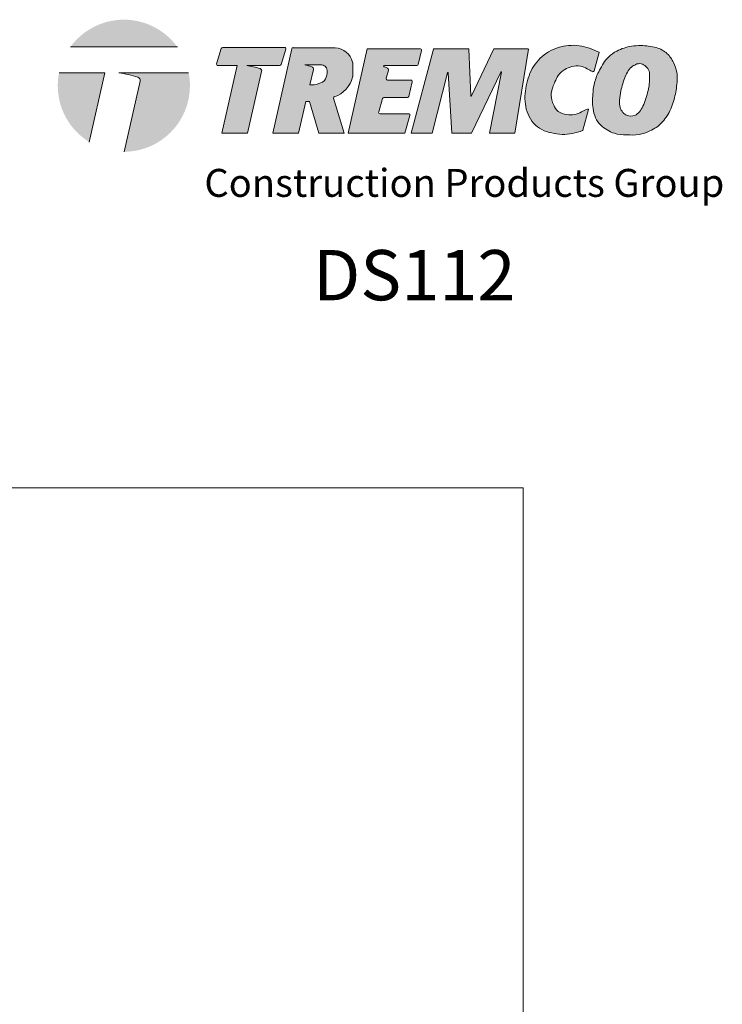
# Paper-space layout '00-TITLE' of a CAD drawing. Extents: x 7.33 to 14.02, y 0.88 to 10.2.
# Drawn here: x 12.46 to 14.02, y 8.01 to 10.2 of the extents above; entities that cross this region are included whole.
import ezdxf

# ---------------------------------------------------------------- set-up
doc = ezdxf.new("R2010")
doc.units = 0
doc.header["$MEASUREMENT"] = 0
for name, color, linetype, lineweight in [('1 - Framework', 7, 'Continuous', 15), ('3- Titleblock', 7, 'Continuous', 30), ('logo outline', 7, 'Continuous', 15)]:
    doc.layers.add(name, color=color, linetype=linetype, lineweight=lineweight)
doc.styles.add('2020Tremco', font='sanss___.ttf', dxfattribs={"height": 0.09375})
doc.styles.add('Arial_Black', font='txt', dxfattribs={"height": 0.2})

# ---------------------------------------------------------------- blocks, each defined once
blk = doc.blocks.new('CPG 2020')
at = {"lineweight": 30, "ltscale": 0.4}
h = blk.add_hatch(color=256, dxfattribs=at)
h.dxf.hatch_style = 1
h.paths.add_polyline_path([(0.0464, 0.3749), (0.3063, 0.3749, 0.50954)])
h = blk.add_hatch(color=256, dxfattribs=at)
h.dxf.hatch_style = 1
h.paths.add_polyline_path([(0.5112, 0.3155, 0.385081), (0.5073, 0.3225, 0.049865), (0.475, 0.3297), (0.555, 0.3297, 0.328474), (0.5583, 0.3321), (0.5698, 0.3693, 0.505487), (0.5666, 0.3737), (0.4165, 0.3737, 0.328474), (0.4132, 0.3713), (0.4016, 0.3342, 0.505487), (0.4049, 0.3297), (0.4518, 0.3297), (0.4145, 0.1648), (0.4772, 0.1648)])
h = blk.add_hatch(color=256, dxfattribs=at)
h.dxf.hatch_style = 1
h.paths.add_polyline_path([(0.6184, 0.2421), (0.6277, 0.2421), (0.6502, 0.1648), (0.7121, 0.1648), (0.6857, 0.2508), (0.6857, 0.2507, -0.32652), (0.6881, 0.2539, 0.262261), (0.7324, 0.3016, 0.05919), (0.7325, 0.3024), (0.7325, 0.3371, 0.064405), (0.7323, 0.338, 0.320814), (0.6901, 0.3731), (0.5879, 0.3731, 0.35049), (0.5846, 0.3704), (0.5381, 0.1648), (0.6009, 0.1648)])
edge = h.paths.add_edge_path(flags=16)
edge.add_line((0.6286, 0.2828), (0.637, 0.3198))
edge.add_arc((0.6311, 0.3211), 0.00599, 347.4056, 431.6486)
edge.add_arc((0.5807, 0.1691), 0.1661, 71.6342, 77.7179)
edge.add_line((0.616, 0.3314), (0.6499, 0.3314))
edge.add_spline(control_points=[(0.6499, 0.3314), (0.6534, 0.3315), (0.6607, 0.3316), (0.6709, 0.324), (0.6706, 0.309), (0.6652, 0.2885), (0.6488, 0.2849), (0.6392, 0.2828)], knot_values=[0, 0, 0, 0, 0.010655, 0.021398, 0.033705, 0.05305, 0.079677, 0.079677, 0.079677, 0.079677], degree=3, periodic=0)
edge.add_line((0.6392, 0.2828), (0.6286, 0.2828))
h = blk.add_hatch(color=256, dxfattribs=at)
h.dxf.hatch_style = 1
h.paths.add_polyline_path([(0.877, 0.2902, 0.480943), (0.8736, 0.2944), (0.8171, 0.2944, -0.499892), (0.8138, 0.2987), (0.8192, 0.3174, 0.385081), (0.8153, 0.3244, 0.009852), (0.809, 0.3263, -0.868459), (0.8095, 0.3297), (0.8885, 0.3297, 0.35049), (0.8919, 0.3324), (0.8995, 0.3662, 0.480943), (0.8962, 0.3704), (0.768, 0.3704), (0.7215, 0.1648), (0.859, 0.1648), (0.8716, 0.2081, 0.499892), (0.8683, 0.2125), (0.799, 0.2125, -0.499892), (0.7958, 0.2169), (0.8052, 0.2494, -0.333429), (0.8085, 0.2519), (0.8656, 0.2519, 0.35049), (0.8689, 0.2546)])
h = blk.add_hatch(color=256, dxfattribs=at)
h.dxf.hatch_style = 1
h.paths.add_polyline_path([(1.0929, 0.3138, -0.882167), (1.0945, 0.3133), (1.065, 0.1648), (1.1267, 0.1648), (1.1595, 0.3694, 0.461555), (1.1586, 0.3704), (1.0765, 0.3704, 0.28897), (1.0758, 0.3699), (1.0213, 0.2559, -0.781405), (1.0196, 0.2562), (1.0148, 0.3696, 0.401724), (1.0139, 0.3704), (0.93, 0.3704, 0.339695), (0.9292, 0.3698), (0.8744, 0.1648), (0.9254, 0.1648), (0.9627, 0.3123, -0.856145), (0.9644, 0.3122), (0.9735, 0.1648), (1.0216, 0.1648)])
h = blk.add_hatch(color=256, dxfattribs=at)
h.dxf.hatch_style = 1
edge = h.paths.add_edge_path()
edge.add_spline(control_points=[(1.3046, 0.2236), (1.3035, 0.2235), (1.2978, 0.2227), (1.2879, 0.2154), (1.2718, 0.2089), (1.252, 0.2104), (1.2314, 0.215), (1.2215, 0.2317), (1.2151, 0.2483), (1.2145, 0.264), (1.2195, 0.2784), (1.2244, 0.291), (1.232, 0.3071), (1.2466, 0.3206), (1.2656, 0.3283), (1.2854, 0.33), (1.3016, 0.3227), (1.3107, 0.3174), (1.3147, 0.315)], knot_values=[0.005291, 0.005291, 0.005291, 0.005291, 0.009181, 0.025367, 0.04711, 0.06819, 0.094633, 0.115983, 0.132064, 0.157483, 0.168275, 0.185241, 0.204971, 0.230086, 0.252164, 0.276244, 0.296835, 0.313124, 0.313124, 0.313124, 0.313124], degree=3, periodic=0)
edge.add_arc((1.3164, 0.318), 0.00343, 242.6151, 344.7211)
edge.add_line((1.3198, 0.3171), (1.3318, 0.361))
edge.add_arc((1.3309, 0.3613), 0.000858, 344.7211, 426.0569)
edge.add_line((1.3313, 0.3621), (1.3255, 0.3646))
edge.add_line((1.3255, 0.3646), (1.3196, 0.3672))
edge.add_line((1.3196, 0.3672), (1.3137, 0.3696))
edge.add_line((1.3137, 0.3696), (1.3078, 0.3718))
edge.add_line((1.3078, 0.3718), (1.3018, 0.3738))
edge.add_line((1.3018, 0.3738), (1.2957, 0.3755))
edge.add_line((1.2957, 0.3755), (1.2894, 0.3768))
edge.add_line((1.2894, 0.3768), (1.2831, 0.3778))
edge.add_line((1.2831, 0.3778), (1.2767, 0.3785))
edge.add_line((1.2767, 0.3785), (1.2703, 0.3788))
edge.add_line((1.2703, 0.3788), (1.2638, 0.3787))
edge.add_line((1.2638, 0.3787), (1.2574, 0.3783))
edge.add_line((1.2574, 0.3783), (1.2509, 0.3776))
edge.add_line((1.2509, 0.3776), (1.2446, 0.3765))
edge.add_line((1.2446, 0.3765), (1.2383, 0.3751))
edge.add_line((1.2383, 0.3751), (1.2321, 0.3733))
edge.add_line((1.2321, 0.3733), (1.226, 0.3712))
edge.add_line((1.226, 0.3712), (1.2201, 0.3687))
edge.add_line((1.2201, 0.3687), (1.2144, 0.3659))
edge.add_line((1.2144, 0.3659), (1.2088, 0.3628))
edge.add_line((1.2088, 0.3628), (1.2035, 0.3594))
edge.add_line((1.2035, 0.3594), (1.1983, 0.3557))
edge.add_line((1.1983, 0.3557), (1.1934, 0.3517))
edge.add_line((1.1934, 0.3517), (1.1886, 0.3474))
edge.add_line((1.1886, 0.3474), (1.1842, 0.3428))
edge.add_line((1.1842, 0.3428), (1.18, 0.338))
edge.add_line((1.18, 0.338), (1.176, 0.333))
edge.add_line((1.176, 0.333), (1.1724, 0.3277))
edge.add_line((1.1724, 0.3277), (1.1691, 0.3223))
edge.add_line((1.1691, 0.3223), (1.1661, 0.3167))
edge.add_line((1.1661, 0.3167), (1.1635, 0.3109))
edge.add_line((1.1635, 0.3109), (1.1611, 0.305))
edge.add_line((1.1611, 0.305), (1.1591, 0.299))
edge.add_line((1.1591, 0.299), (1.1573, 0.2929))
edge.add_line((1.1573, 0.2929), (1.1557, 0.2867))
edge.add_line((1.1557, 0.2867), (1.1544, 0.2804))
edge.add_line((1.1544, 0.2804), (1.1532, 0.2741))
edge.add_line((1.1532, 0.2741), (1.1524, 0.2677))
edge.add_line((1.1524, 0.2677), (1.1517, 0.2614))
edge.add_line((1.1517, 0.2614), (1.1513, 0.255))
edge.add_line((1.1513, 0.255), (1.1513, 0.2486))
edge.add_line((1.1513, 0.2486), (1.1515, 0.2423))
edge.add_line((1.1515, 0.2423), (1.1522, 0.236))
edge.add_line((1.1522, 0.236), (1.1532, 0.2297))
edge.add_line((1.1532, 0.2297), (1.1546, 0.2235))
edge.add_line((1.1546, 0.2235), (1.1565, 0.2174))
edge.add_line((1.1565, 0.2174), (1.1587, 0.2115))
edge.add_line((1.1587, 0.2115), (1.1615, 0.2057))
edge.add_line((1.1615, 0.2057), (1.1646, 0.2001))
edge.add_line((1.1646, 0.2001), (1.1682, 0.1947))
edge.add_line((1.1682, 0.1947), (1.1722, 0.1897))
edge.add_line((1.1722, 0.1897), (1.1767, 0.185))
edge.add_line((1.1767, 0.185), (1.1814, 0.1808))
edge.add_line((1.1814, 0.1808), (1.1866, 0.177))
edge.add_line((1.1866, 0.177), (1.192, 0.1738))
edge.add_line((1.192, 0.1738), (1.1978, 0.1712))
edge.add_line((1.1978, 0.1712), (1.2038, 0.169))
edge.add_line((1.2038, 0.169), (1.2099, 0.1672))
edge.add_line((1.2099, 0.1672), (1.2162, 0.1656))
edge.add_line((1.2162, 0.1656), (1.2225, 0.1644))
edge.add_line((1.2225, 0.1644), (1.2288, 0.1634))
edge.add_line((1.2288, 0.1634), (1.2352, 0.1627))
edge.add_line((1.2352, 0.1627), (1.2415, 0.1623))
edge.add_line((1.2415, 0.1623), (1.2479, 0.1623))
edge.add_line((1.2479, 0.1623), (1.2542, 0.1627))
edge.add_line((1.2542, 0.1627), (1.2605, 0.1634))
edge.add_line((1.2605, 0.1634), (1.2667, 0.1646))
edge.add_line((1.2667, 0.1646), (1.2728, 0.166))
edge.add_line((1.2728, 0.166), (1.279, 0.1677))
edge.add_line((1.279, 0.1677), (1.2851, 0.1696))
edge.add_line((1.2851, 0.1696), (1.2912, 0.1715))
edge.add_arc((1.2909, 0.1723), 0.000858, 287.5294, 344.7211)
edge.add_line((1.2917, 0.1721), (1.3055, 0.2226))
edge.add_arc((1.3047, 0.2228), 0.000858, 344.7211, 489.6737)
h = blk.add_hatch(color=256, dxfattribs=at)
h.dxf.hatch_style = 1
edge = h.paths.add_edge_path()
edge.add_spline(control_points=[(1.4329, 0.3783), (1.4253, 0.378), (1.4053, 0.3772), (1.3778, 0.3682), (1.3495, 0.3486), (1.3327, 0.3206), (1.3201, 0.2918), (1.3157, 0.26), (1.3146, 0.2308), (1.3215, 0.2026), (1.3339, 0.1844), (1.3505, 0.1724), (1.3715, 0.1622), (1.3984, 0.1612), (1.4281, 0.1595), (1.4521, 0.1691), (1.4757, 0.1811), (1.4967, 0.2035), (1.5121, 0.237), (1.5201, 0.2745), (1.5235, 0.3091), (1.5129, 0.3378), (1.4979, 0.3612), (1.4685, 0.3764), (1.4456, 0.3776), (1.4329, 0.3783)], knot_values=[0, 0, 0, 0, 0.022602, 0.060153, 0.084981, 0.124159, 0.156005, 0.178835, 0.219857, 0.24286, 0.264874, 0.284315, 0.303901, 0.33373, 0.364014, 0.392098, 0.409709, 0.443242, 0.481743, 0.519019, 0.558372, 0.583255, 0.609566, 0.639983, 0.677996, 0.677996, 0.677996, 0.677996], degree=3, periodic=0)
edge = h.paths.add_edge_path(flags=16)
edge.add_spline(control_points=[(1.4234, 0.3335), (1.4198, 0.3318), (1.4065, 0.3258), (1.3931, 0.3008), (1.3849, 0.2722), (1.3807, 0.2471), (1.3808, 0.2283), (1.3887, 0.2154), (1.4006, 0.2058), (1.4235, 0.2064), (1.4413, 0.2339), (1.4493, 0.2609), (1.454, 0.2864), (1.4535, 0.301), (1.4548, 0.315), (1.4479, 0.3254), (1.4393, 0.3327), (1.4303, 0.3349), (1.4258, 0.334), (1.4234, 0.3335)], knot_values=[0, 0, 0, 0, 0.011733, 0.043264, 0.07905, 0.102106, 0.119871, 0.133532, 0.146073, 0.164468, 0.194082, 0.23471, 0.251118, 0.270945, 0.278845, 0.292414, 0.30593, 0.312066, 0.319442, 0.319442, 0.319442, 0.319442], degree=3, periodic=0)
h = blk.add_hatch(color=256, dxfattribs=at)
h.dxf.hatch_style = 1
h.paths.add_polyline_path([(0.0188, 0.3118, 0.04914), (0.0157, 0.2805, 0.260752), (0.0923, 0.1436), (0.1303, 0.3118)])
h = blk.add_hatch(color=256, dxfattribs=at)
h.dxf.hatch_style = 1
h.paths.add_polyline_path([(0.3369, 0.2805, 0.04914), (0.3338, 0.3118), (0.1637, 0.3118, -0.049212), (0.2093, 0.3017, -0.406673), (0.2156, 0.2915), (0.1768, 0.1199, 0.413365)])
at = {"lineweight": 5, "ltscale": 0.4}
for p, q in [((0.0464, 0.3749), (0.3063, 0.3749)), ((0.4165, 0.3737), (0.5666, 0.3737)), ((0.5381, 0.1648), (0.5846, 0.3704)), ((0.5879, 0.3731), (0.6901, 0.3731)), ((0.7215, 0.1648), (0.768, 0.3704)), ((0.768, 0.3704), (0.8962, 0.3704)), ((0.8744, 0.1648), (0.9292, 0.3698)), ((0.8919, 0.3324), (0.8995, 0.3662)), ((0.93, 0.3704), (1.0139, 0.3704)), ((1.0196, 0.2562), (1.0148, 0.3696)), ((1.0213, 0.2559), (1.0758, 0.3699)), ((1.0765, 0.3704), (1.1586, 0.3704)), ((1.1267, 0.1648), (1.1595, 0.3694)), ((0.7325, 0.3371), (0.7325, 0.3024)), ((0.616, 0.3314), (0.6499, 0.3314)), ((0.6286, 0.2828), (0.637, 0.3198)), ((0.8885, 0.3297), (0.8095, 0.3297)), ((0.8138, 0.2987), (0.8192, 0.3174)), ((0.9254, 0.1648), (0.9627, 0.3123)), ((0.9735, 0.1648), (0.9644, 0.3122)), ((1.0216, 0.1648), (1.0929, 0.3138)), ((1.065, 0.1648), (1.0945, 0.3133)), ((0.8171, 0.2944), (0.8736, 0.2944)), ((0.8689, 0.2546), (0.877, 0.2902)), ((0.6286, 0.2828), (0.6392, 0.2828)), ((0.6009, 0.1648), (0.6184, 0.2421)), ((0.6184, 0.2421), (0.6277, 0.2421)), ((0.6277, 0.2421), (0.6502, 0.1648)), ((0.6857, 0.2507), (0.6857, 0.2513)), ((0.6858, 0.2503), (0.7121, 0.1648)), ((0.7958, 0.2169), (0.8052, 0.2494)), ((0.8656, 0.2519), (0.8085, 0.2519)), ((0.8683, 0.2125), (0.799, 0.2125)), ((0.859, 0.1648), (0.8716, 0.2081)), ((0.4145, 0.1648), (0.4772, 0.1648)), ((0.5381, 0.1648), (0.6009, 0.1648)), ((0.6502, 0.1648), (0.7121, 0.1648)), ((0.7215, 0.1648), (0.859, 0.1648)), ((0.8744, 0.1648), (0.9254, 0.1648)), ((0.9735, 0.1648), (1.0216, 0.1648)), ((1.065, 0.1648), (1.1267, 0.1648))]:
    blk.add_line(p, q, dxfattribs=at)
for points in [[(0.4132, 0.3713), (0.4016, 0.3342, 0.505487), (0.4049, 0.3297), (0.4518, 0.3297), (0.4145, 0.1648)], [(0.4772, 0.1648), (0.5112, 0.3155, 0.365091), (0.5077, 0.3223, 0.050519), (0.475, 0.3297), (0.555, 0.3297, 0.328474), (0.5583, 0.3321), (0.5698, 0.3693)], [(1.3198, 0.3171), (1.3318, 0.361, 0.369989), (1.3313, 0.3621), (1.3255, 0.3646), (1.3196, 0.3672), (1.3137, 0.3696), (1.3078, 0.3718), (1.3018, 0.3738), (1.2957, 0.3755), (1.2894, 0.3768), (1.2831, 0.3778), (1.2767, 0.3785), (1.2703, 0.3788), (1.2638, 0.3787), (1.2574, 0.3783), (1.2509, 0.3776), (1.2446, 0.3765), (1.2383, 0.3751), (1.2321, 0.3733), (1.226, 0.3712), (1.2201, 0.3687), (1.2144, 0.3659), (1.2088, 0.3628), (1.2035, 0.3594), (1.1983, 0.3557), (1.1934, 0.3517), (1.1886, 0.3474), (1.1842, 0.3428), (1.18, 0.338), (1.176, 0.333), (1.1724, 0.3277), (1.1691, 0.3223), (1.1661, 0.3167), (1.1635, 0.3109), (1.1611, 0.305), (1.1591, 0.299), (1.1573, 0.2929), (1.1557, 0.2867), (1.1544, 0.2804), (1.1532, 0.2741), (1.1524, 0.2677), (1.1517, 0.2614), (1.1513, 0.255), (1.1513, 0.2486), (1.1515, 0.2423), (1.1522, 0.236), (1.1532, 0.2297), (1.1546, 0.2235), (1.1565, 0.2174), (1.1587, 0.2115), (1.1615, 0.2057), (1.1646, 0.2001), (1.1682, 0.1947), (1.1722, 0.1897), (1.1767, 0.185), (1.1814, 0.1808), (1.1866, 0.177), (1.192, 0.1738), (1.1978, 0.1712), (1.2038, 0.169), (1.2099, 0.1672), (1.2162, 0.1656), (1.2225, 0.1644), (1.2288, 0.1634), (1.2352, 0.1627), (1.2415, 0.1623), (1.2479, 0.1623), (1.2542, 0.1627), (1.2605, 0.1634), (1.2667, 0.1646), (1.2728, 0.166), (1.279, 0.1677), (1.2851, 0.1696), (1.2912, 0.1715, 0.254218), (1.2917, 0.1721), (1.3055, 0.2226, 0.532966), (1.3046, 0.2236)], [(0.1768, 0.1199), (0.2156, 0.2915, 0.365091), (0.2105, 0.3013, 0.050519), (0.1637, 0.3118), (0.3338, 0.3118)]]:
    blk.add_lwpolyline(points, format="xyb", dxfattribs=at)
blk.add_lwpolyline([(0.0188, 0.3118), (0.1303, 0.3118), (0.0923, 0.1436)], dxfattribs=at)
for centre, radius, start, end in [((0.4165, 0.3703), 0.00343, 90, 162.7361), ((0.5666, 0.3703), 0.00343, 342.7361, 90), ((0.5879, 0.3697), 0.00343, 90, 167.2603), ((0.6867, 0.326), 0.0472, 14.7401, 85.8881), ((0.8962, 0.367), 0.00343, 347.2603, 90), ((0.93, 0.3696), 0.000858, 90, 165.0496), ((1.0139, 0.3696), 0.000858, 2.4539, 90), ((1.0765, 0.3696), 0.000858, 90, 154.4708), ((1.1586, 0.3696), 0.000858, 350.8963, 90), ((1.1586, 0.3696), 0.000858, 350.8963, 90), ((0.729, 0.3371), 0.00343, 0, 14.7401), ((0.5807, 0.1691), 0.1661, 71.4848, 77.7179), ((0.6311, 0.3211), 0.00599, 347.2603, 67.487), ((0.8095, 0.328), 0.00172, 90, 253.8919), ((0.763, 0.1668), 0.1661, 71.4848, 73.8919), ((0.8134, 0.3187), 0.00599, 347.2603, 67.487), ((0.8885, 0.3331), 0.00343, 270, 347.2603), ((0.9636, 0.3121), 0.000858, 3.5108, 165.784), ((1.0936, 0.3134), 0.000858, 348.7779, 154.4486), ((1.3164, 0.318), 0.00343, 239.0952, 344.7211), ((0.6679, 0.3171), 0.0663, 287.6685, 346.4504), ((0.729, 0.3024), 0.00343, 346.4504, 0), ((0.8171, 0.2978), 0.00343, 163.7596, 270), ((0.8736, 0.2909), 0.00343, 347.2603, 90), ((0.6891, 0.2507), 0.00343, 107.6685, 180), ((0.6891, 0.2513), 0.00343, 180, 197.0715), ((0.8085, 0.2485), 0.00343, 90, 163.7596), ((0.8656, 0.2553), 0.00343, 270, 347.2603), ((1.0205, 0.2562), 0.000858, 182.4539, 334.4708), ((0.799, 0.2159), 0.00343, 163.7596, 270), ((0.8683, 0.2091), 0.00343, 343.7596, 90)]:
    blk.add_arc(centre, radius, start, end, dxfattribs=at)
for points in [[(1.4329, 0.3783), (1.4103, 0.3766), (1.3747, 0.3649), (1.3545, 0.3504), (1.3323, 0.3181), (1.3205, 0.2885), (1.3168, 0.266), (1.3168, 0.225), (1.3229, 0.2028), (1.3353, 0.1846), (1.3508, 0.1729), (1.3686, 0.1648), (1.3982, 0.1611), (1.4285, 0.1618), (1.4551, 0.1708), (1.4705, 0.1793), (1.4941, 0.2031), (1.5109, 0.2378), (1.5193, 0.2741), (1.5203, 0.3134), (1.5123, 0.337), (1.4971, 0.3585), (1.4705, 0.3733), (1.4329, 0.3783)], [(0.6392, 0.2828), (0.6637, 0.2933), (0.6702, 0.3115), (0.6689, 0.3237), (0.6605, 0.3304), (0.6499, 0.3314)], [(1.4234, 0.3335), (1.413, 0.328), (1.395, 0.3022), (1.3845, 0.2679), (1.3811, 0.2451), (1.3826, 0.2274), (1.3895, 0.2156), (1.3996, 0.2082), (1.418, 0.2084), (1.4377, 0.2305), (1.4506, 0.269), (1.4533, 0.2852), (1.454, 0.3051), (1.454, 0.313), (1.4475, 0.3249), (1.4367, 0.333), (1.4307, 0.3344), (1.4234, 0.3335)]]:
    blk.add_spline(points, degree=3, dxfattribs=at)
blk.add_open_spline([(1.3147, 0.315), (1.3107, 0.3174), (1.3016, 0.3227), (1.2854, 0.33), (1.2656, 0.3283), (1.2466, 0.3206), (1.232, 0.3071), (1.2244, 0.291), (1.2195, 0.2784), (1.2145, 0.264), (1.2151, 0.2483), (1.2215, 0.2317), (1.2314, 0.215), (1.252, 0.2104), (1.2718, 0.2089), (1.2879, 0.2154), (1.2978, 0.2227), (1.3035, 0.2235), (1.3046, 0.2236)], degree=3, knots=[0.0052907, 0.0052907, 0.0052907, 0.0052907, 0.0215801, 0.0421705, 0.0662511, 0.0883293, 0.1134441, 0.1331739, 0.1501403, 0.1609315, 0.1863511, 0.202432, 0.2237824, 0.2502246, 0.2713049, 0.2930481, 0.3092336, 0.3131242, 0.3131242, 0.3131242, 0.3131242], dxfattribs=at)
at = {"layer": '1 - Framework', "ltscale": 0.4, "insert": (0.3721, 0.0782), "char_height": 0.067917, "width": 1.868597, "attachment_point": 1, "style": '2020Tremco'}
blk.add_mtext('{\\fArial|b0|i1|c0|p34;Construction Products Group}', dxfattribs=at)
blk = doc.blocks.new('Tremco CPG 2020 TB Logo')
at = {"layer": '1 - Framework', "ltscale": 0.4, "xscale": 1.073425011618661, "yscale": 1.073425011618661, "zscale": 1.073425011618661}
blk.add_blockref('CPG 2020', (0.0371, 0.124), dxfattribs=at)

psp = doc.layouts.new('00-TITLE')

# ---------------------------------------------------------------- linework, layer by layer
at = {"layer": '3- Titleblock', "lineweight": 0}
psp.add_lwpolyline([(7.331, 9.1558), (13.5814, 9.1558), (13.5814, 0.8836), (7.331, 0.8836)], close=True, dxfattribs=at)

# ---------------------------------------------------------------- block references
at = {"layer": 'logo outline', "ltscale": 0.4, "xscale": 0.8529737086732951, "yscale": 0.8529737086732951, "zscale": 0.8529737086732951}
psp.add_blockref('Tremco CPG 2020 TB Logo', (12.4993, 9.6888), dxfattribs=at)

# ---------------------------------------------------------------- texts
at = {"layer": '3- Titleblock', "insert": (13.1135, 9.6856), "char_height": 0.134385, "width": 0.545157, "attachment_point": 1, "style": 'Arial_Black'}
psp.add_mtext('\\pxql;{\\fArial|b1|i0|c0|p34;\\H0.83333x;DS112}', dxfattribs=at)

doc.saveas('drawing.dxf')
